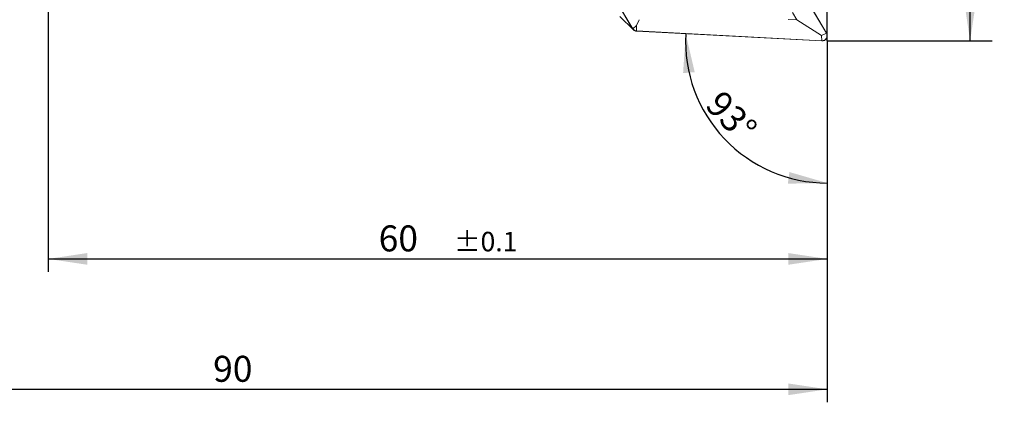
# Model space of a CAD drawing. Units: millimetres. Extents: x 14 to 255, y 11 to 150.
# Drawn here: x 179 to 255, y 60 to 90 of the extents above; entities that cross this region are included whole.
import ezdxf

# ---------------------------------------------------------------- set-up
doc = ezdxf.new("R2010")
doc.units = ezdxf.units.MM
doc.linetypes.add('CENTERX2', pattern=[20.32, 12.7, -2.54, 2.54, -2.54])
doc.layers.add('VERMASSUNG', color=7, linetype='Continuous')
doc.styles.add('SLDTEXTSTYLE0', font='TXT', dxfattribs={"width": 0.7})
doc.dimstyles.new('SLDDIMSTYLE0', dxfattribs={"dimtxt": 2, "dimasz": 3, "dimexe": 0, "dimexo": 0.0625, "dimgap": 0.5, "dimtad": 1, "dimdec": 4, "dimzin": 12, "dimdsep": 46, "dimtxsty": 'SLDTEXTSTYLE0', "dimsah": 1, "dimcen": 0.09, "dimadec": 1, "dimazin": 3, "dimtfac": 1, "dimtdec": 3, "dimtofl": 0, "dimtmove": 0, "dimatfit": 3, "dimfxl": 1, "dimfrac": 2, "dimtolj": 1, "dimtzin": 12, "dimarcsym": 0})
doc.dimstyles.new('SLDDIMSTYLE1', dxfattribs={"dimtxt": 2, "dimasz": 3, "dimexe": 0, "dimexo": 0.0625, "dimgap": 0.5, "dimtad": 1, "dimrnd": 1e-09, "dimzin": 12, "dimdsep": 46, "dimtxsty": 'SLDTEXTSTYLE0', "dimsah": 1, "dimcen": 0.09, "dimadec": 0, "dimazin": 3, "dimtol": 1, "dimtp": 0.1, "dimtm": 0.1, "dimtfac": 1, "dimtdec": 1, "dimtofl": 0, "dimtmove": 0, "dimatfit": 3, "dimfxl": 1, "dimfrac": 2, "dimtolj": 1, "dimarcsym": 0})
doc.dimstyles.new('SLDDIMSTYLE2', dxfattribs={"dimtxt": 2, "dimasz": 3, "dimexe": 0, "dimexo": 0.0625, "dimgap": 0.5, "dimtad": 1, "dimrnd": 1e-09, "dimzin": 12, "dimdsep": 46, "dimtxsty": 'SLDTEXTSTYLE0', "dimsah": 1, "dimcen": 0.09, "dimadec": 0, "dimazin": 3, "dimtfac": 1, "dimtdec": 3, "dimtofl": 0, "dimtmove": 0, "dimatfit": 3, "dimfxl": 1, "dimfrac": 2, "dimtolj": 1, "dimtzin": 12, "dimarcsym": 0})

# ---------------------------------------------------------------- blocks, each defined once
blk = doc.blocks.new('_D')
at = {"layer": 'VERMASSUNG'}
blk.add_arc((241.342, 87.922), 10.914, 176.99238, 270, dxfattribs=at)
for points in [[(230.443, 88.494), (230.239, 85.468), (231.136, 85.541)], [(241.342, 77.007), (238.429, 77.854), (238.309, 76.962)]]:
    blk.add_solid(points, dxfattribs=at)
at = {"layer": 'VERMASSUNG', "insert": (233.299, 84.287, 0.1), "char_height": 2, "attachment_point": 1, "rotation": 313.49619, "style": 'SLDTEXTSTYLE0'}
blk.add_mtext('93°', dxfattribs=at)
blk = doc.blocks.new('_D_1')
at = {"layer": 'VERMASSUNG'}
for p, q in [((181.342, 98.245), (181.342, 70.167)), ((241.342, 87.945), (241.342, 70.167)), ((181.342, 71.167), (241.342, 71.167))]:
    blk.add_line(p, q, dxfattribs=at)
for points in [[(181.342, 71.167), (184.342, 70.717), (184.342, 71.617)], [(241.342, 71.167), (238.342, 71.617), (238.342, 70.717)]]:
    blk.add_solid(points, dxfattribs=at)
at = {"layer": 'VERMASSUNG', "attachment_point": 1, "style": 'SLDTEXTSTYLE0'}
for s, insert, char_height in [('60', (206.792, 73.745, 0.1), 2), ('±0.1', (212.592, 73.251, 0.1), 1.5)]:
    blk.add_mtext(s, dxfattribs=dict(at, insert=insert, char_height=char_height))
blk = doc.blocks.new('_D_2')
at = {"layer": 'VERMASSUNG'}
for p, q in [((241.342, 122.945), (253.346, 122.945)), ((252.346, 87.945), (252.346, 122.945)), ((241.342, 87.945), (253.346, 87.945))]:
    blk.add_line(p, q, dxfattribs=at)
for points in [[(252.346, 122.945), (251.896, 119.945), (252.796, 119.945)], [(252.346, 87.945), (252.796, 90.945), (251.896, 90.945)]]:
    blk.add_solid(points, dxfattribs=at)
at = {"layer": 'VERMASSUNG', "attachment_point": 1, "rotation": 90, "style": 'SLDTEXTSTYLE0'}
for s, insert, char_height in [('±0.1', (250.263, 106.695, 0.1), 1.5), ('35', (249.768, 100.895, 0.1), 2)]:
    blk.add_mtext(s, dxfattribs=dict(at, insert=insert, char_height=char_height))
blk = doc.blocks.new('_D_3')
at = {"layer": 'VERMASSUNG'}
for p, q in [((151.342, 106.952), (151.342, 60.129)), ((241.342, 87.945), (241.342, 60.129)), ((151.342, 61.129), (241.342, 61.129))]:
    blk.add_line(p, q, dxfattribs=at)
for points in [[(151.342, 61.129), (154.342, 60.679), (154.342, 61.579)], [(241.342, 61.129), (238.342, 61.579), (238.342, 60.679)]]:
    blk.add_solid(points, dxfattribs=at)
at = {"layer": 'VERMASSUNG', "insert": (194.042, 63.707, 0.1), "char_height": 2, "attachment_point": 1, "style": 'SLDTEXTSTYLE0'}
blk.add_mtext('90', dxfattribs=at)

msp = doc.modelspace()

# ---------------------------------------------------------------- linework, layer by layer
at = {"color": 7, "linetype": 'Continuous', "lineweight": 15}
for p, q in [((219.14578, 101.01613), (226.35222, 88.87783)), ((219.1628, 101.02657), (226.36923, 88.88827)), ((241.2731, 88.53598), (234.06666, 100.67428)), ((241.29011, 88.54642), (234.08368, 100.68472)), ((225.3636, 89.83399), (226.41184, 88.80167)), ((226.86714, 89.58045), (226.65442, 89.12419)), ((238.33437, 89.59829), (238.99705, 89.56347)), ((238.99705, 89.56347), (238.66209, 90.12766)), ((238.99705, 89.56347), (240.91172, 88.3751)), ((226.65442, 89.12419), (226.36923, 88.88827)), ((226.65442, 89.12419), (226.6615, 88.71279)), ((226.65987, 88.69311), (240.91717, 87.94401)), ((226.6615, 88.71279), (240.9188, 87.96369)), ((240.91172, 88.3751), (241.2731, 88.53598)), ((240.91172, 88.3751), (240.9188, 87.96369))]:
    msp.add_line(p, q, dxfattribs=at)
for centre, radius, start, end in [((226.67817, 89.07214), 0.37947, 210.800457, 267.2361023), ((226.67888, 89.07286), 0.3605, 210.800457, 267.2361023), ((240.93836, 88.34754), 0.40409, 266.9948239, 29.4832455), ((240.93893, 88.34705), 0.38388, 266.9948239, 29.4832455)]:
    msp.add_arc(centre, radius, start, end, dxfattribs=at)
at = {"layer": 'VERMASSUNG', "linetype": 'CENTERX2'}
for q in [(241.342, 122.94518), (254.98016, 87.94518)]:
    msp.add_line((241.342, 87.94518), q, dxfattribs=at)
at = {"layer": 'VERMASSUNG'}
msp.add_line((241.342, 87.94518), (241.342, 73.45525), dxfattribs=at)

# ---------------------------------------------------------------- dimensions: what is measured, and where the dimension line sits
dim = msp.add_linear_dim(base=(252.34625, 122.94518), p1=(241.342, 87.94518), p2=(241.342, 122.94518), angle=90, dimstyle='SLDDIMSTYLE1', dxfattribs=at)
dim.commit()
dim.dimension.update_dxf_attribs({"geometry": '_D_2', "text_midpoint": (252.34625, 105.44518), "dimtype": 160})
for base, p1, dimstyle, picture, middle in [((241.342, 61.129), (151.342, 106.95185), 'SLDDIMSTYLE2', '_D_3', (196.342, 61.129)), ((241.342, 71.16707), (181.342, 98.24518), 'SLDDIMSTYLE1', '_D_1', (211.342, 71.16707))]:
    dim = msp.add_linear_dim(base=base, p1=p1, p2=(241.342, 87.94518), dimstyle=dimstyle, dxfattribs=at)
    dim.commit()
    dim.dimension.update_dxf_attribs({"geometry": picture, "text_midpoint": middle, "dimtype": 160})
dim = msp.add_angular_dim_2l(base=(233.4244, 80.40917), line1=((240.91717, 87.94401), (226.65987, 88.69311)), line2=((241.342, 87.94518), (241.342, 73.45525)), dimstyle='SLDDIMSTYLE0', dxfattribs=at)
dim.commit()
dim.dimension.update_dxf_attribs({"geometry": '_D', "text_midpoint": (233.4244, 80.40917), "dimtype": 162})

doc.saveas('drawing.dxf')
